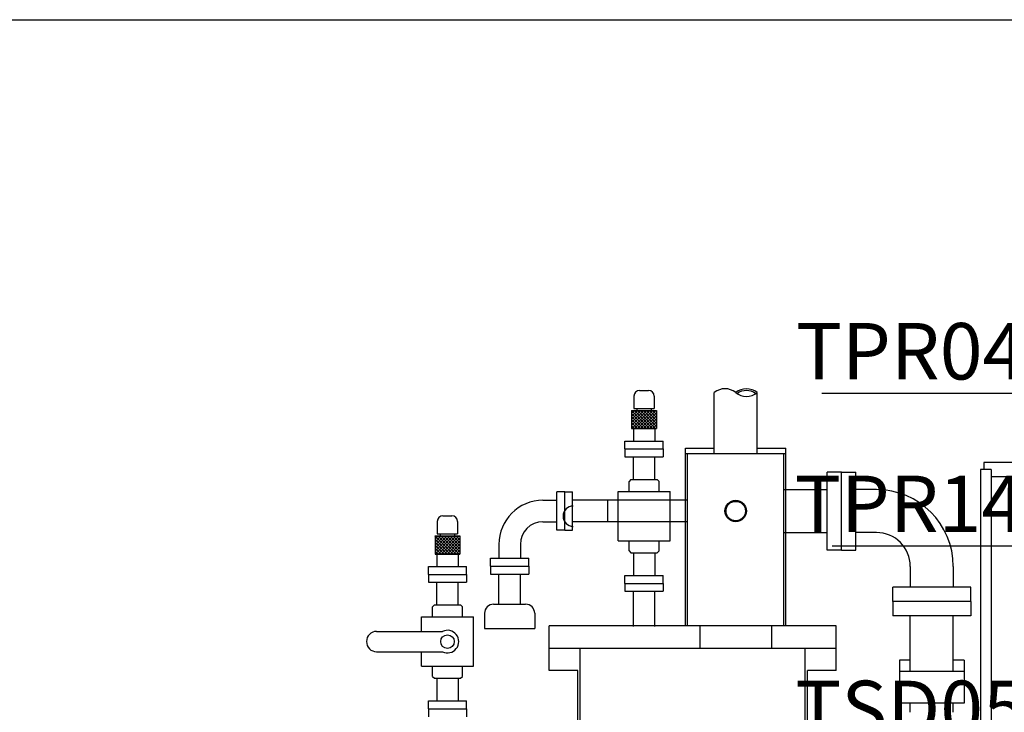
# Model space of a CAD drawing. Extents: x -591 to 5009, y -354 to 3939.
# Drawn here: x 10 to 882, y 3233 to 3846 of the extents above; entities that cross this region are included whole.
import ezdxf

# ---------------------------------------------------------------- set-up
doc = ezdxf.new("R2010")
doc.units = 0
doc.header["$MEASUREMENT"] = 0
doc.layers.get('0').update_dxf_attribs({"linetype": 'CONTINUOUS'})
doc.layers.add('DIMENSION', color=5, linetype='CONTINUOUS')
doc.styles.get("Standard").update_dxf_attribs({"font": 'ISOCP'})
doc.dimstyles.new('ISO-25_WS', dxfattribs={"dimtxt": 24, "dimasz": 15, "dimexe": 6, "dimexo": 3, "dimgap": 6, "dimtad": 1, "dimdec": 4, "dimdsep": 46, "dimtxsty": 'Standard', "dimcen": 100, "dimadec": 0, "dimazin": 0, "dimtfac": 1, "dimtdec": 4, "dimtmove": 0, "dimatfit": 3, "dimfxl": 1, "dimtolj": 1, "dimtzin": 0, "dimarcsym": 0})

msp = doc.modelspace()

# ---------------------------------------------------------------- hatches: boundary and pattern name
h = msp.add_hatch()
h.set_pattern_fill('ANSI37', color=256, scale=15, style=0)
h.set_pattern_definition([(45, (174, 406.5837), (-1.3258252, 1.3258252), []), (135, (174, 406.5837), (-1.3258252, -1.3258252), [])])
h.paths.add_polyline_path([(573.85, 3499.83), (551.85, 3499.83), (551.85, 3483.83), (573.85, 3483.83)])
h = msp.add_hatch()
h.set_pattern_fill('ANSI37', color=256, scale=15, style=0)
h.set_pattern_definition([(45, (0, 295.5837), (-1.3258252, 1.3258252), []), (135, (0, 295.5837), (-1.3258252, -1.3258252), [])])
h.paths.add_polyline_path([(399.85, 3388.83), (377.85, 3388.83), (377.85, 3372.83), (399.85, 3372.83)])

# ---------------------------------------------------------------- linework, layer by layer
for p, q in [((-591.06, 3845.68), (5008.94, 3845.68)), ((553.85, 3512.63), (553.85, 3501.63)), ((558.85, 3517.63), (566.85, 3517.63)), ((571.85, 3512.63), (571.85, 3501.63)), ((624.95, 3461.66), (624.95, 3515.66)), ((662.95, 3461.66), (662.95, 3515.66)), ((551.85, 3499.83), (573.85, 3499.83)), ((551.85, 3499.83), (551.85, 3483.83)), ((553.85, 3501.63), (571.85, 3501.63)), ((556.5, 3501.63), (556.5, 3499.83)), ((569.2, 3501.63), (569.2, 3499.83)), ((573.85, 3499.83), (573.85, 3483.83)), ((551.85, 3483.83), (573.85, 3483.83)), ((553.35, 3483.83), (553.35, 3472.83)), ((572.35, 3483.83), (572.35, 3472.83)), ((545.95, 3472.83), (579.75, 3472.83)), ((545.95, 3465.83), (545.95, 3472.83)), ((579.75, 3465.83), (579.75, 3472.83)), ((545.95, 3465.83), (545.95, 3458.83)), ((545.95, 3465.83), (579.75, 3465.83)), ((545.95, 3465.83), (579.75, 3465.83)), ((579.75, 3465.83), (579.75, 3458.83)), ((599.5, 3421.16), (599.5, 3466.66)), ((599.5, 3309.26), (599.5, 3466.66)), ((599.5, 3466.66), (624.95, 3466.66)), ((599.5, 3461.66), (688.4, 3461.66)), ((601.25, 3411.66), (601.25, 3461.66)), ((601.25, 3309.26), (601.25, 3461.66)), ((624.95, 3461.66), (662.95, 3461.66)), ((662.95, 3466.66), (688.4, 3466.66)), ((686.65, 3309.26), (686.65, 3461.66)), ((688.4, 3309.26), (688.4, 3466.66)), ((688.4, 3421.16), (688.4, 3466.66)), ((545.95, 3458.83), (579.75, 3458.83)), ((553.35, 3438.83), (553.35, 3458.83)), ((572.35, 3438.83), (572.35, 3458.83)), ((909.74, 3453.83), (863.52, 3453.83)), ((863.52, 3453.83), (863.52, 3447.53)), ((724.75, 3376.36), (724.75, 3445.36)), ((737.45, 3445.36), (724.75, 3445.36)), ((737.45, 3376.36), (737.45, 3445.36)), ((737.45, 3445.36), (750.15, 3445.36)), ((750.15, 3376.36), (750.15, 3445.36)), ((860.42, 3447.53), (860.42, 2953.83)), ((869.92, 3447.53), (860.42, 3447.53)), ((869.92, 3447.53), (869.92, 2953.83)), ((551.25, 3438.83), (549.55, 3437.13)), ((549.55, 3428.13), (549.55, 3437.13)), ((551.25, 3438.83), (574.45, 3438.83)), ((574.45, 3438.83), (576.15, 3437.13)), ((576.15, 3428.13), (576.15, 3437.13)), ((909.74, 3441.13), (869.92, 3441.13)), ((485.65, 3393.96), (485.65, 3427.76)), ((492.65, 3427.76), (485.65, 3427.76)), ((492.65, 3393.96), (492.65, 3427.76)), ((492.65, 3427.76), (499.65, 3427.76)), ((499.65, 3393.96), (499.65, 3427.76)), ((539.85, 3428.13), (585.85, 3428.13)), ((539.85, 3384.53), (539.85, 3428.13)), ((585.85, 3384.53), (585.85, 3428.13)), ((686.65, 3429.86), (724.75, 3429.86)), ((768.45, 3429.86), (750.15, 3429.86)), ((473.35, 3420.36), (485.65, 3420.36)), ((601.25, 3420.36), (499.65, 3420.36)), ((530.65, 3401.36), (530.65, 3420.36)), ((379.85, 3401.63), (379.85, 3390.63)), ((384.85, 3406.63), (392.85, 3406.63)), ((397.85, 3401.63), (397.85, 3390.63)), ((473.35, 3401.36), (485.65, 3401.36)), ((601.25, 3401.36), (499.65, 3401.36)), ((379.85, 3390.63), (397.85, 3390.63)), ((382.5, 3390.63), (382.5, 3388.83)), ((395.2, 3390.63), (395.2, 3388.83)), ((492.65, 3393.96), (485.65, 3393.96)), ((492.65, 3393.96), (499.65, 3393.96)), ((686.65, 3391.86), (724.75, 3391.86)), ((768.45, 3391.86), (750.15, 3391.86)), ((377.85, 3388.83), (399.85, 3388.83)), ((377.85, 3388.83), (377.85, 3372.83)), ((399.85, 3388.83), (399.85, 3372.83)), ((434.35, 3381.36), (434.35, 3369.06)), ((453.35, 3381.36), (453.35, 3369.06)), ((539.85, 3384.53), (585.85, 3384.53)), ((549.55, 3375.53), (549.55, 3384.53)), ((576.15, 3375.53), (576.15, 3384.53)), ((377.85, 3372.83), (399.85, 3372.83)), ((379.35, 3372.83), (379.35, 3361.83)), ((398.35, 3372.83), (398.35, 3361.83)), ((549.55, 3375.53), (551.25, 3373.83)), ((551.25, 3373.83), (574.45, 3373.83)), ((553.35, 3373.83), (553.35, 3353.83)), ((572.35, 3373.83), (572.35, 3353.83)), ((574.45, 3373.83), (576.15, 3375.53)), ((737.45, 3376.36), (724.75, 3376.36)), ((737.45, 3376.36), (750.15, 3376.36)), ((426.95, 3369.06), (460.75, 3369.06)), ((426.95, 3362.06), (426.95, 3369.06)), ((460.75, 3362.06), (460.75, 3369.06)), ((371.95, 3361.83), (405.75, 3361.83)), ((371.95, 3354.83), (371.95, 3361.83)), ((371.95, 3354.83), (371.95, 3347.83)), ((371.95, 3354.83), (405.75, 3354.83)), ((371.95, 3354.83), (405.75, 3354.83)), ((405.75, 3354.83), (405.75, 3361.83)), ((405.75, 3354.83), (405.75, 3347.83)), ((426.95, 3362.06), (460.75, 3362.06)), ((426.95, 3362.06), (426.95, 3355.06)), ((426.95, 3362.06), (460.75, 3362.06)), ((426.95, 3355.06), (460.75, 3355.06)), ((434.35, 3328.46), (434.35, 3355.06)), ((453.35, 3328.46), (453.35, 3355.06)), ((460.75, 3362.06), (460.75, 3355.06)), ((798.45, 3361.86), (798.45, 3343.56)), ((836.45, 3361.86), (836.45, 3343.56)), ((371.95, 3347.83), (405.75, 3347.83)), ((379.35, 3327.83), (379.35, 3347.83)), ((398.35, 3327.83), (398.35, 3347.83)), ((545.95, 3353.83), (579.75, 3353.83)), ((545.95, 3346.83), (545.95, 3353.83)), ((545.95, 3346.83), (545.95, 3339.83)), ((545.95, 3346.83), (579.75, 3346.83)), ((579.75, 3346.83), (579.75, 3353.83)), ((579.75, 3346.83), (579.75, 3339.83)), ((545.95, 3339.83), (579.75, 3339.83)), ((553.35, 3308.83), (553.35, 3339.83)), ((572.35, 3308.83), (572.35, 3339.83)), ((851.95, 3343.56), (782.95, 3343.56)), ((782.95, 3330.86), (782.95, 3343.56)), ((851.95, 3330.86), (851.95, 3343.56)), ((851.95, 3330.86), (782.95, 3330.86)), ((782.95, 3330.86), (782.95, 3318.16)), ((834.35, 3330.86), (800.55, 3330.86)), ((851.95, 3330.86), (851.95, 3318.16)), ((377.25, 3327.83), (375.55, 3326.13)), ((375.55, 3317.13), (375.55, 3326.13)), ((377.25, 3327.83), (400.45, 3327.83)), ((400.45, 3327.83), (402.15, 3326.13)), ((402.15, 3317.13), (402.15, 3326.13)), ((421.65, 3320.46), (421.65, 3306.86)), ((429.65, 3328.46), (458.05, 3328.46)), ((466.05, 3320.46), (466.05, 3306.86)), ((365.85, 3317.13), (411.85, 3317.13)), ((365.85, 3304.33), (365.85, 3317.13)), ((411.85, 3273.53), (411.85, 3317.13)), ((851.95, 3318.16), (782.95, 3318.16)), ((798.45, 3268.86), (798.45, 3318.16)), ((836.45, 3268.86), (836.45, 3318.16)), ((326.2, 3304.33), (384.49, 3304.33)), ((421.65, 3306.86), (466.05, 3306.86)), ((478.85, 3269.66), (478.85, 3309.26)), ((732.85, 3309.26), (478.85, 3309.26)), ((612.2, 3309.26), (612.2, 3289.46)), ((675.7, 3309.26), (675.7, 3289.46)), ((732.85, 3269.66), (732.85, 3309.26)), ((326.2, 3286.33), (384.49, 3286.33)), ((365.85, 3273.53), (365.85, 3286.33)), ((478.85, 3289.46), (732.85, 3289.46)), ((506.25, 3081.46), (506.25, 3289.46)), ((705.45, 3200.41), (705.45, 3289.46)), ((788.85, 3278.86), (788.85, 3240.86)), ((798.45, 3278.86), (788.85, 3278.86)), ((846.05, 3278.86), (836.45, 3278.86)), ((846.05, 3278.86), (846.05, 3240.86)), ((365.85, 3273.53), (411.85, 3273.53)), ((375.55, 3264.53), (375.55, 3273.53)), ((402.15, 3264.53), (402.15, 3273.53)), ((504.25, 3269.66), (478.85, 3269.66)), ((504.25, 3081.46), (504.25, 3269.66)), ((732.85, 3269.66), (707.45, 3269.66)), ((707.45, 3202.06), (707.45, 3269.66)), ((846.05, 3268.86), (788.85, 3268.86)), ((375.55, 3264.53), (377.25, 3262.83)), ((377.25, 3262.83), (400.45, 3262.83)), ((379.35, 3262.83), (379.35, 3242.83)), ((398.35, 3262.83), (398.35, 3242.83)), ((400.45, 3262.83), (402.15, 3264.53)), ((371.95, 3242.83), (405.75, 3242.83)), ((371.95, 3235.83), (371.95, 3242.83)), ((405.75, 3235.83), (405.75, 3242.83)), ((371.95, 3235.83), (371.95, 3228.83)), ((371.95, 3235.83), (405.75, 3235.83)), ((405.75, 3235.83), (405.75, 3228.83)), ((846.05, 3240.86), (788.85, 3240.86)), ((798.42, 3232.76), (798.42, 3240.86)), ((836.48, 3232.76), (836.48, 3240.86))]:
    msp.add_line(p, q)
for centre, radius in [((643.95, 3410.86), 9.5), ((643.95, 3410.86), 8.6), ((388.85, 3295.33), 6)]:
    msp.add_circle(centre, radius)
for centre, radius, start, end in [((558.85, 3512.63), 5, 90, 180), ((566.85, 3512.63), 5, 0, 90), ((634.45, 3504.36), 14.76, 49.94719, 130.05281), ((653.45, 3503.96), 15.07, 50.92217, 129.07783), ((653.45, 3527.36), 15.07, 230.92217, 309.07783), ((653.45, 3503.96), 13.57, 52.60299, 127.39701), ((768.45, 3361.86), 68, 0, 90), ((473.35, 3381.36), 39, 90, 180), ((500.2, 3406.33), 9, 90, 270), ((384.85, 3401.63), 5, 90, 180), ((392.85, 3401.63), 5, 0, 90), ((454.35, 3381.36), 20, 180, 180), ((473.35, 3381.36), 20, 90, 180), ((768.45, 3361.86), 30, 0, 90), ((429.65, 3320.46), 8, 90, 180), ((458.05, 3320.46), 8, 0, 90), ((326.2, 3295.33), 9, 90, 270), ((388.85, 3295.33), 10, 244.15807, 115.84193)]:
    msp.add_arc(centre, radius, start, end)

# ---------------------------------------------------------------- texts
at = {"layer": 'DIMENSION', "char_height": 50, "attachment_point": 6}
for s, insert in [('TPR04', (900.24, 3545.8)), ('TPR14', (899.26, 3410.7)), ('TSD05', (900.67, 3229.28))]:
    msp.add_mtext(s, dxfattribs=dict(at, insert=insert))

# ---------------------------------------------------------------- leaders
at = {"layer": 'DIMENSION', "annotation_type": 0, "has_hookline": 1, "hookline_direction": 1}
for points, text_width in [([(1099.77, 3280.57), (921.24, 3514.8), (906.24, 3514.8)], 180), ([(974.86, 3305.59), (920.26, 3379.7), (905.26, 3379.7)], 170)]:
    msp.add_leader(points, dimstyle='ISO-25_WS', dxfattribs=dict(at, text_width=text_width))

doc.saveas('drawing.dxf')
